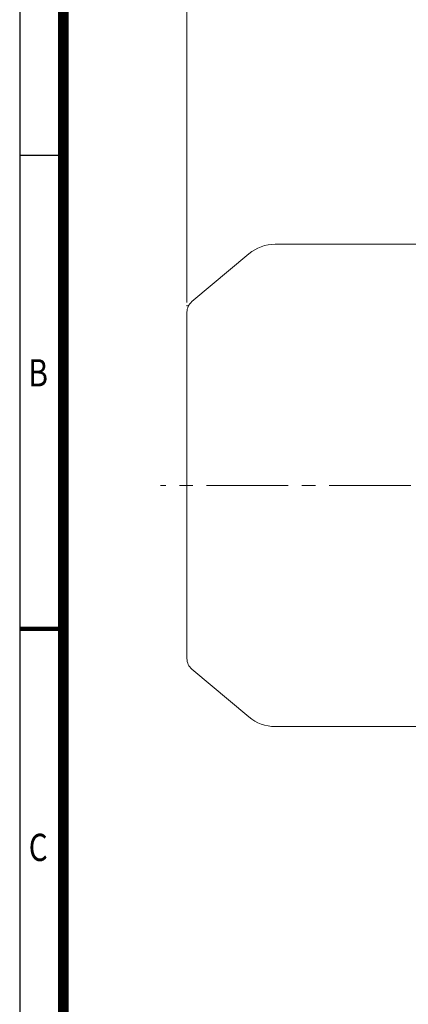
# Model space of a CAD drawing. Units: millimetres. Extents: x 0 to 2376, y 0 to 1680.
# Drawn here: x 144 to 429, y 564 to 1288 of the extents above; entities that cross this region are included whole.
import ezdxf
from ezdxf.enums import TextEntityAlignment as Align

# ---------------------------------------------------------------- set-up
doc = ezdxf.new("R2010")
doc.units = ezdxf.units.MM
doc.header["$LTSCALE"] = 80
doc.linetypes.add('CENTER2', pattern=[1.125, 0.75, -0.125, 0.125, -0.125])
doc.layers.get('0').update_dxf_attribs({"linetype": 'CONTINUOUS', "lineweight": 30})
doc.layers.get('DEFPOINTS').update_dxf_attribs({"linetype": 'CONTINUOUS'})
for name, color, linetype, lineweight in [('CENTER LINE', 1, 'CENTER2', 9), ('DIMENSION LINE', 2, 'CONTINUOUS', 13), ('OUTLINE', 3, 'CONTINUOUS', 20)]:
    doc.layers.add(name, color=color, linetype=linetype, lineweight=lineweight)
doc.styles.add('ROMANS', font='romans.shx', dxfattribs={"width": 0.7, "height": 3.5, "bigfont": 'whgtxt.shx'})
doc.styles.get("Standard").update_dxf_attribs({"font": 'romans.shx', "width": 0.8, "bigfont": 'whgtxt.shx'})
doc.dimstyles.get("Standard").update_dxf_attribs({"dimscale": 7.2, "dimtxt": 3, "dimasz": 3, "dimexe": 1, "dimexo": 1, "dimgap": 1, "dimtad": 1, "dimzin": 1, "dimdsep": 46, "dimtxsty": 'Standard', "dimblk": 'OPEN', "dimcen": 0, "dimclrd": 2, "dimclre": 2, "dimclrt": 7, "dimadec": 1, "dimazin": 2, "dimtfac": 1, "dimtmove": 0, "dimatfit": 3, "dimldrblk": 'OPEN', "dimfxl": 1, "dimtfill": 1, "dimtolj": 1, "dimtzin": 0, "dimlwd": 9, "dimlwe": 9, "dimarcsym": 0})

# ---------------------------------------------------------------- blocks, each defined once
blk = doc.blocks.new('HS_A4_S_L(210X297MM)')
at = {"color": 0}
for p, q in [((18, 190), (18, 14)), ((18, 148.5), (22, 148.5))]:
    blk.add_line(p, q, dxfattribs=at)
blk.add_line((22, 14), (22, 190))
at = {"color": 0, "lineweight": 100}
blk.add_line((18, 105), (22, 105), dxfattribs=at)
at = {"color": 3, "const_width": 1}
blk.add_lwpolyline([(22, 18), (279, 18), (279, 186), (22, 186), (22, 17.5)], dxfattribs=at)
at = {"style": 'ROMANS', "width": 0.8}
for s, p in [('B', (19.697, 128.196)), ('C', (19.697, 84.605))]:
    blk.add_text(s, height=2.5, dxfattribs=at).set_placement(p, align=Align.MIDDLE)
blk = doc.blocks.new('_Open')
at = {"color": 0, "linetype": 'ByBlock', "lineweight": -2}
for p, q in [((-1, 0.167), (0, 0)), ((-1, -0.167), (0, 0)), ((0, 0), (-1, 0))]:
    blk.add_line(p, q, dxfattribs=at)
blk = doc.blocks.new('*D74')
at = {"layer": 'DEFPOINTS', "color": 0, "transparency": 16777216}
for p in [(266.84, 1372.29), (266.84, 1072.66), (951.23, 972.94)]:
    blk.add_point(p, dxfattribs=at)
at = {"layer": 'DIMENSION LINE', "color": 2, "lineweight": 9, "transparency": 16777216}
for p, q in [((266.84, 1079.86), (266.84, 1379.49)), ((951.23, 980.14), (951.23, 1379.49)), ((929.63, 1372.29), (288.44, 1372.29))]:
    blk.add_line(p, q, dxfattribs=at)
at = {"layer": 'DIMENSION LINE', "color": 2, "lineweight": 9, "transparency": 16777216, "xscale": 21.6, "yscale": 21.6, "zscale": 21.6, "rotation": 180}
blk.add_blockref('_Open', (266.84, 1372.29), dxfattribs=at)
at = {"layer": 'DIMENSION LINE', "color": 2, "lineweight": 9, "transparency": 16777216, "xscale": 21.6, "yscale": 21.6, "zscale": 21.6}
blk.add_blockref('_Open', (951.23, 1372.29), dxfattribs=at)
at = {"layer": 'DIMENSION LINE', "color": 7, "transparency": 16777216, "insert": (609.18, 1395.94), "char_height": 21.6, "attachment_point": 5, "bg_fill": 3, "box_fill_scale": 1.1, "bg_fill_color": 256, "bg_fill_true_color": 13158600, "bg_fill_transparency": 0}
blk.add_mtext('\\A1;(APPROX. 26.95)', dxfattribs=at)

msp = doc.modelspace()

# ---------------------------------------------------------------- linework, layer by layer
at = {"layer": 'CENTER LINE'}
msp.add_line((971.235, 945.437), (247.33, 945.437), dxfattribs=at)
at = {"layer": 'OUTLINE', "linetype": 'Continuous', "ltscale": 25.4}
for p, q in [((435.842, 1122.637), (331.628, 1122.637)), ((312.345, 1115.618), (270.414, 1080.434)), ((266.842, 818.1), (266.842, 1072.774)), ((270.414, 810.439), (312.345, 775.255)), ((331.628, 768.237), (435.842, 768.237))]:
    msp.add_line(p, q, dxfattribs=at)
for centre, radius, start, end in [((331.628, 1092.637), 30, 90, 130), ((276.842, 1072.774), 10, 130, 180), ((276.842, 818.1), 10, 180, 230), ((331.628, 798.237), 30, 230, 270)]:
    msp.add_arc(centre, radius, start, end, dxfattribs=at)
at = {"layer": 'OUTLINE', "linetype": 'CENTER2', "ltscale": 25.4}
msp.add_point((266.842, 1077.437), dxfattribs=at)

# ---------------------------------------------------------------- block references
at = {"lineweight": 0, "xscale": 8, "yscale": 8, "zscale": 8}
msp.add_blockref('HS_A4_S_L(210X297MM)', (0, 0), dxfattribs=at)

# ---------------------------------------------------------------- next in the draw order: dimensions: what is measured, and where the dimension line sits
at = {"layer": 'DIMENSION LINE'}
dim = msp.add_linear_dim(base=(266.842, 1372.287), p1=(951.235, 972.937), p2=(266.842, 1072.662), text='(APPROX. 26.95)', dimstyle='Standard', override={"dimlfac": 0.03937, "dimtol": 0, "dimlim": 0, "dimtp": 0, "dimtm": 0, "dimtfac": 0.55, "dimtdec": 3, "dimtolj": 1, "dimtzin": 0}, dxfattribs=at)
dim.commit()
dim.dimension.update_dxf_attribs({"geometry": '*D74', "text_midpoint": (609.185, 1372.287), "dimtype": 160})

doc.saveas('drawing.dxf')
